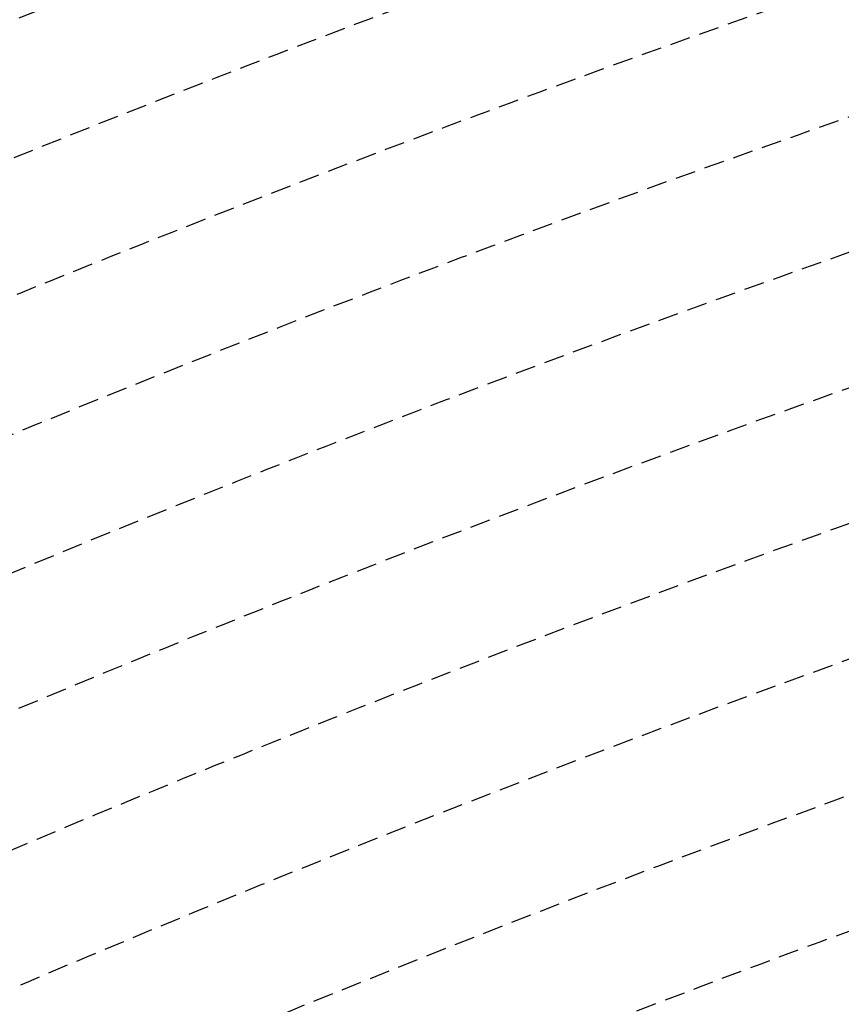
# Model space of a CAD drawing. Extents: x 1538956 to 1571595, y 5042519 to 5072519.
# Drawn here: x 1551786 to 1552044, y 5062229 to 5062537 of the extents above; entities that cross this region are included whole.
import ezdxf

# ---------------------------------------------------------------- set-up
doc = ezdxf.new("R2010")
doc.units = 0
doc.header["$LTSCALE"] = 2
doc.header["$MEASUREMENT"] = 0
doc.linetypes.add('NASCOSTA2', pattern=[4.762499999999999, 3.175, -1.5875])
for name, color, linetype in [('374', 1, 'Continuous'), ('conica', 8, 'Continuous'), ('inviluppo', 255, 'Continuous')]:
    doc.layers.add(name, color=color, linetype=linetype)

msp = doc.modelspace()

# ---------------------------------------------------------------- hatches: boundary and pattern name
at = {"layer": '374'}
h = msp.add_hatch(dxfattribs=at)
h.set_pattern_fill('ANSI31', color=256, scale=400, style=0)
h.set_pattern_definition([(45, (0, 0), (-35.35533905932737, 35.35533905932738), [])])
h.paths.add_polyline_path([(1547199.993861, 5069353.338006), (1547210.268295, 5069370.028417), (1547259.742821, 5069462.998018), (1547253.407246, 5069555.543514), (1547263.172865, 5069565.777346), (1547327.488066, 5069628.414393), (1547347.351291, 5069648.852109), (1547391.856884, 5069683.849637), (1547444.481242, 5069742.186498), (1547456.098277, 5069755.823830999), (1547501.358232, 5069835.214686), (1547520.031033, 5069867.969498), (1547561.539544, 5069928.268719), (1547584.036731, 5069970.28284), (1547628.456874, 5070021.374995), (1547648.18992, 5070053.081257), (1547690.427399, 5070114.444071), (1547712.08623, 5070169.114429), (1547776.631212, 5070200.45875), (1547798.529354, 5070207.868458), (1547841.194159, 5070229.386519999), (1547905.569791, 5070282.536335), (1547970.289865, 5070290.923886), (1548035.256664, 5070267.372076999), (1548100.080703, 5070262.329595), (1548165.014775, 5070243.105994), (1548185.552851, 5070210.857318), (1548230.350168, 5070172.225751), (1548295.040019, 5070184.604193), (1548348.369598, 5070212.121904), (1548359.566853, 5070217.899703), (1548423.955839, 5070268.798123), (1548469.494251, 5070305.659483001), (1548488.311203, 5070323.871198), (1548552.766779, 5070365.972986), (1548603.52359, 5070399.300412), (1548617.181544, 5070413.180626), (1548679.585454, 5070492.48992), (1548674.377571, 5070585.043256), (1548615.36122, 5070645.842176001), (1548576.756009, 5070676.873439), (1548550.108907, 5070706.137204), (1548484.910253, 5070759.71847), (1548469.423106, 5070768.62936), (1548484.362124, 5070829.960922), (1548490.291138, 5070861.386316), (1548522.779668, 5070954.23411), (1548514.411022, 5071046.762923), (1548506.306695, 5071139.293819999), (1548496.338637725, 5071232.330934269, 0.06138508503542767), (1545348.737350723, 5069346.5385388), (1545361.279026, 5069263.667338), (1545386.919878, 5069194.264905999), (1545395.818318, 5069171.326255), (1545444.947693, 5069079.092002), (1545440.21044, 5068986.464173), (1545417.670897, 5068893.706283), (1545454.492469, 5068814.444464), (1545468.058758, 5068801.481412999), (1545519.65992, 5068764.196101001), (1545555.619526, 5068709.529205), (1545585.281777, 5068652.115344999), (1545604.210195, 5068617.292247), (1545650.893474, 5068541.736487), (1545660.902062, 5068525.115149), (1545716.338387, 5068454.354956), (1545734.405931, 5068433.062193), (1545781.751335, 5068371.563117), (1545846.76211, 5068343.551906), (1545911.536779, 5068347.598773001), (1545917.897884, 5068341.821333), (1545976.682214, 5068301.492115), (1546041.630279, 5068282.172754), (1546106.639683, 5068254.637121), (1546110.745688, 5068250.655195), (1546171.848256, 5068200.357019001), (1546236.868072, 5068171.616573), (1546258.408587, 5068159.158676), (1546301.995482, 5068128.508421), (1546357.341229, 5068067.302157), (1546367.360733, 5068053.624035), (1546432.628802, 5067991.965436), (1546455.435164, 5067975.440917), (1546497.744926, 5067950.802108), (1546562.656721, 5067937.044985), (1546627.678885, 5067908.607787999), (1546692.587114, 5067895.426256), (1546757.159994, 5067926.886082), (1546787.897801, 5067977.933364), (1546816.818259, 5068070.744365), (1546820.714367, 5068093.536232), (1546837.960346, 5068163.496935), (1546863.494147, 5068256.282695), (1546884.076435, 5068285.228607), (1546932.866532, 5068349.399318), (1546948.283447, 5068364.481383001), (1547012.700446, 5068415.743749), (1547043.817468, 5068442.8312), (1547077.06467, 5068473.837093), (1547141.846589, 5068476.68019), (1547206.636134, 5068478.513123), (1547271.270023, 5068500.816869999), (1547300.984169, 5068537.375741), (1547316.296572, 5068630.085787), (1547323.440971, 5068722.733716001), (1547331.919474, 5068815.391826), (1547268.282777, 5068893.727952), (1547250.653894, 5068907.367237001), (1547239.504568, 5068999.876086), (1547202.134988, 5069071.352263), (1547190.098035, 5069092.094436), (1547191.871, 5069184.701489), (1547171.41464, 5069277.139832)])
h.paths.add_polyline_path([(1549905.685255, 5071305.999305001), (1549934.803246, 5071335.800408999), (1549969.924309, 5071372.582296), (1550029.731578, 5071429.158751001), (1550034.110089, 5071445.608508999), (1550082.342565, 5071522.17728), (1550098.22922, 5071526.711095), (1550114.186934, 5071522.434102), (1550163.17105, 5071505.727814), (1550228.034151, 5071494.537517), (1550292.909529, 5071481.861509), (1550357.64549, 5071486.418114), (1550422.307454, 5071500.081262), (1550487.434077, 5071456.539574), (1550552.351221, 5071438.85282), (1550617.044893, 5071448.639092), (1550681.549086, 5071481.626373), (1550746.183976, 5071498.532564), (1550794.684897, 5071527.961283), (1550810.629827, 5071538.508598001), (1550833.615215, 5071528.27974), (1550875.626205, 5071511.165695), (1550940.68008, 5071476.882833), (1551005.57778, 5071461.709315), (1551070.25967, 5071472.826684), (1551134.796699, 5071501.515736), (1551199.377156, 5071524.865143), (1551219.078559, 5071531.446065), (1551263.915444, 5071553.267072001), (1551328.366746, 5071592.126327), (1551393.003274, 5071608.501757), (1551457.705534, 5071616.903004), (1551522.462372, 5071618.705086), (1551587.235613, 5071618.529512), (1551652.077341, 5071610.120133), (1551716.770265, 5071619.606629), (1551741.391527, 5071628.369691), (1551781.386659, 5071638.251829), (1551845.824147, 5071678.286897), (1551886.074535, 5071722.171596), (1551910.069563, 5071741.206757), (1551974.219971, 5071815.325542), (1551974.299437, 5071815.504275), (1552004.11847, 5071908.348972), (1551997.455666, 5072000.888312), (1552000.295192, 5072093.507222001), (1552010.835334, 5072186.190632), (1552026.906663, 5072278.920414), (1552035.389491749, 5072302.319043515, 0.05737514019987391), (1548742.266030943, 5071338.699955485), (1548741.924096, 5071326.326425), (1548739.726827, 5071308.253304), (1548726.942172, 5071233.614638), (1548740.65557, 5071189.876114), (1548753.640395, 5071141.229855), (1548766.627283, 5071048.737546), (1548776.368621, 5070956.219793), (1548807.825222, 5070885.121796), (1548827.31667, 5070864.025758), (1548873.056368, 5070827.609751), (1548938.254446, 5070774.449817), (1548942.373819, 5070772.336788), (1549003.252472, 5070746.797645), (1549067.947766, 5070757.554791001), (1549132.76466, 5070752.907891001), (1549197.48948, 5070759.903669001), (1549266.765144975, 5070777.559430085), (1549326.780515, 5070793.824286), (1549391.37359, 5070817.317763), (1549455.767024, 5070865.832708), (1549458.567135, 5070869.018637001), (1549518.841129213, 5070965.270512751), (1549583.995368, 5071032.470086), (1549611.342458, 5071055.425475), (1549648.323582, 5071088.680103), (1549712.702463, 5071138.413276999), (1549723.549401, 5071148.916959), (1549777.122096, 5071182.932511), (1549841.56049, 5071224.999177), (1549856.450655, 5071242.576579)])
h.paths.add_polyline_path([(1545850.486619, 5067838.388778), (1545785.477283, 5067865.491729), (1545768.502454, 5067877.754234999), (1545720.212385, 5067927.434914), (1545681.178596, 5067969.705275), (1545654.918111, 5067993.556764), (1545589.824403, 5068032.509880001), (1545524.863971, 5068053.370312001), (1545482.144413, 5068060.839477), (1545459.945252, 5068068.586146), (1545395.028466, 5068083.582676999), (1545357.261528, 5068152.520398), (1545329.30593, 5068209.158398001), (1545309.463853, 5068244.764994999), (1545307.040042, 5068337.340397), (1545278.098449, 5068429.722655999), (1545262.758308, 5068448.438228), (1545231.247378, 5068521.974741001), (1545196.983081, 5068582.14256), (1545180.665371, 5068614.200061), (1545131.406916, 5068688.807093), (1545116.699593, 5068706.328648999), (1545072.452255, 5068798.600804), (1545072.518961, 5068891.194383), (1545065.014424, 5068908.395968), (1545011.74936, 5068983.347204), (1544999.597733, 5068993.804559), (1544952.996174791, 5069026.946093073, 0.02227768546622371), (1543967.169821202, 5068125.2603018, 0.03486305779256358), (1542596.320578789, 5066548.645765374), (1542618.885653, 5066543.454347), (1542683.817356, 5066527.551159), (1542748.630633, 5066528.933866001), (1542813.625991, 5066503.854543), (1542878.516878, 5066494.0116), (1542943.241877, 5066508.234423), (1543008.051698, 5066510.145691), (1543073.040232, 5066486.239125), (1543137.834795, 5066490.382381), (1543202.344081, 5066535.598097), (1543231.911084, 5066563.308862001), (1543266.780919, 5066591.097498001), (1543331.484852, 5066608.08361), (1543396.359936, 5066600.48428), (1543461.297926, 5066583.90446), (1543509.640046, 5066565.244937), (1543526.310372, 5066556.73361), (1543559.469947, 5066565.593618), (1543591.018797, 5066573.036796), (1543655.435082, 5066630.926658999), (1543697.13957, 5066659.151506), (1543719.970463, 5066671.69928), (1543784.779, 5066673.540817), (1543806.302017, 5066659.919194), (1543849.996794, 5066617.313947001), (1543915.109605, 5066576.127530999), (1543962.970604, 5066568.431783999), (1543980.009389, 5066565.19972), (1543993.597762, 5066568.64828), (1544044.726615, 5066580.09308), (1544109.440857, 5066595.365491), (1544174.172941, 5066608.082312), (1544238.849908, 5066628.514913), (1544303.518632, 5066650.047259999), (1544323.616693, 5066663.583276), (1544367.894047, 5066712.646182), (1544432.550615, 5066735.698749), (1544497.59706, 5066704.177104), (1544555.191881, 5066757.830105999), (1544502.881349, 5066850.048357), (1544496.508771, 5066856.329940001), (1544431.472079, 5066886.70727), (1544366.486683, 5066909.982733999), (1544301.711623, 5066903.792713), (1544236.903101, 5066902.292284), (1544172.1669, 5066890.604433), (1544107.36152, 5066888.640972001), (1544042.312578, 5066921.076192), (1543977.46335, 5066925.358492), (1543912.575066, 5066935.188173001), (1543897.158383, 5066938.337251999), (1543912.483081, 5066948.219071), (1543977.152138, 5066969.380638), (1544041.947728, 5066972.609809), (1544106.532071, 5067005.625123001), (1544171.240953, 5067021.006562999), (1544193.301692, 5067033.026682), (1544235.847431, 5067050.745325), (1544300.371117, 5067092.024178), (1544365.259971, 5067081.983835), (1544429.982814, 5067095.217188), (1544494.683845, 5067111.463448999), (1544559.747259, 5067077.076075), (1544594.167016, 5067035.887484), (1544625.081398, 5067005.052035), (1544686.335019, 5066943.956161), (1544690.363274, 5066940.512871), (1544700.060658, 5066944.054772), (1544754.870749, 5066983.800776), (1544785.179324, 5067037.259744001), (1544754.226661443, 5067129.629788441), (1544737.357369, 5067222.101176), (1544752.969876, 5067248.00719), (1544817.888852, 5067233.676293), (1544822.366072, 5067222.713159), (1544850.839434, 5067130.325598001), (1544863.924609, 5067037.827169), (1544884.310095, 5067011.188456), (1544949.276332, 5066945.85053), (1544949.60217, 5066945.609219001), (1545014.70067, 5066906.971669001), (1545079.428538, 5066919.59319), (1545144.400518, 5066898.542030999), (1545185.026622, 5066854.965621), (1545209.749608, 5066825.661736), (1545274.90654, 5066779.395354), (1545310.675258, 5066763.286677), (1545339.956979, 5066747.874973), (1545404.982425, 5066719.870826), (1545446.560406, 5066764.27786), (1545425.744622, 5066856.718699), (1545403.801568, 5066881.665422), (1545338.664083497, 5066948.676310662), (1545297.053771, 5067040.966045), (1545275.912111, 5067133.405009), (1545272.251691, 5067144.180869999), (1545243.030869, 5067225.75865), (1545232.743694, 5067318.27673), (1545270.872132, 5067333.729069999), (1545302.848305, 5067318.786932), (1545335.915306, 5067302.415599), (1545401.057834, 5067257.581478), (1545465.800346, 5067267.603018), (1545485.679, 5067227.528291), (1545504.124167, 5067135.070259999), (1545531.857441, 5067098.004543), (1545596.916952, 5067064.982292), (1545661.675352, 5067073.076389), (1545726.303968, 5067098.805006), (1545777.181861, 5067137.073751), (1545790.727307, 5067152.348412001), (1545809.959017, 5067137.315051001), (1545855.905854, 5067103.296716), (1545899.364792, 5067045.381108999), (1545921.329472, 5067021.187231), (1545986.522494, 5066970.503645), (1546051.414117, 5066960.678266), (1546071.989119, 5066954.064201), (1546116.328241, 5066947.847372), (1546142.854082, 5066954.589442), (1546134.343259, 5067047.119365), (1546115.447026, 5067066.716191), (1546045.413078123, 5067137.074367546), (1546049.8763, 5067168.407673), (1546061.48663, 5067231.765561), (1546114.008694, 5067260.730855), (1546178.74601, 5067271.315004), (1546243.351546, 5067299.596803), (1546264.91563, 5067325.868419), (1546287.277848, 5067418.627926), (1546273.352308, 5067511.117455), (1546241.471852, 5067552.425435), (1546186.782598, 5067603.067133999), (1546176.206244, 5067613.405331), (1546111.081742, 5067655.526024), (1546046.045210575, 5067694.687045229), (1545980.838017, 5067739.414578), (1545923.917271, 5067786.306828), (1545915.61625, 5067795.070818)])
h.paths.add_polyline_path([(1542755.470446, 5065533.400329), (1542765.139289, 5065541.568573), (1542764.503063, 5065634.156342), (1542754.743556, 5065639.206221), (1542747.97166, 5065634.042766), (1542690.248851, 5065590.03077), (1542625.260393, 5065612.796514), (1542560.501355, 5065602.086724), (1542495.708596, 5065596.284686), (1542430.861659, 5065598.413211), (1542398.421618, 5065631.651528), (1542368.756812, 5065724.041573999), (1542365.123298, 5065731.495429), (1542353.829296, 5065723.939962001), (1542300.494483, 5065701.751929), (1542235.625986, 5065707.234931), (1542207.06575, 5065722.942842), (1542170.491972, 5065751.919261), (1542105.484493, 5065778.041421), (1542059.920315149, 5065789.301095158, 0.006518702022280233), (1541848.546083578, 5065460.235071619), (1541848.302595, 5065459.815716), (1541913.220138, 5065447.369605999), (1541916.669979, 5065443.204157), (1541978.542246, 5065374.982352), (1542006.257367, 5065351.21621), (1542043.787469, 5065314.201357), (1542108.961003, 5065264.205054), (1542139.789687, 5065259.526905), (1542173.870872, 5065253.276305), (1542234.749807, 5065167.578573001), (1542239.329411, 5065161.533301), (1542246.852127, 5065167.660705), (1542303.667227, 5065234.965354), (1542368.328258, 5065260.692614), (1542409.732973, 5065168.768386), (1542433.924597, 5065149.152246), (1542498.886284, 5065130.902902), (1542537.686, 5065169.641528), (1542562.898174, 5065251.603523999), (1542566.065951, 5065262.427594), (1542627.054779, 5065350.807461), (1542692.111152, 5065318.537498), (1542713.645729, 5065356.030725), (1542725.185687, 5065448.702039)])
h.paths.add_polyline_path([(1541855.207604, 5065165.01475), (1541865.352051, 5065257.674883001), (1541869.815627, 5065350.296832), (1541848.601037, 5065415.431462), (1541838.070365712, 5065443.42455056, 0.006340008041711183), (1541641.21731331, 5065117.93757609), (1541656.222674, 5065098.048561), (1541675.281473, 5065071.215571), (1541707.622832, 5064978.840345), (1541722.082371, 5064945.538046), (1541787.111261, 5064917.259758), (1541826.842617, 5064979.640312), (1541850.913791, 5065071.468067), (1541851.042638, 5065072.394851999)])
h.paths.add_polyline_path([(1541283.129498, 5062694.679965001), (1541350.231342928, 5062656.088460369), (1541413.145258, 5062650.918382), (1541427.844673, 5062662.181564), (1541477.792707, 5062683.272359), (1541542.554516, 5062698.379561001), (1541585.81455, 5062663.234172001), (1541607.910974, 5062624.416148), (1541627.051774, 5062570.918132), (1541673.587246, 5062478.637805), (1541673.75103, 5062478.395239), (1541739.098061, 5062406.412221), (1541758.118087, 5062386.612392), (1541804.450865, 5062333.793268), (1541836.967355, 5062294.549949), (1541869.892265, 5062248.218211), (1541934.97846, 5062215.67945), (1541999.724187, 5062233.745949), (1542064.084759061, 5062295.785296301), (1542128.572983, 5062364.751005), (1542193.272276, 5062389.366414), (1542193.595384, 5062389.546664), (1542193.269707, 5062389.745744), (1542128.197837, 5062420.225115), (1542084.721112, 5062481.401747), (1542062.805718, 5062498.228847), (1541997.69506, 5062534.726597), (1541957.436771, 5062573.134676999), (1541928.583261937, 5062666.941756275), (1541866.490729, 5062754.322683), (1541801.653768, 5062750.608312001), (1541741.210384623, 5062758.613393839), (1541671.602509, 5062799.553242), (1541606.544135, 5062829.045233), (1541597.302817, 5062848.493863), (1541546.719085, 5062940.74776), (1541540.891468, 5062947.738986), (1541475.695048, 5062998.288773), (1541410.904883, 5062987.895104), (1541346.263628, 5062955.038691999), (1541281.091832, 5063002.128980001), (1541216.212012, 5063005.246716999), (1541146.871486833, 5063028.503218809), (1541085.867952, 5063100.111585), (1541073.76015, 5063122.793789), (1541020.39461, 5063193.519630999), (1540955.86919, 5063143.074523), (1540927.430885, 5063121.830499), (1540891.399872, 5063083.925965), (1540826.397388, 5063105.928398999), (1540761.464564, 5063117.358953), (1540751.173703, 5063120.674758), (1540696.465139, 5063139.020498999), (1540668.337989197, 5063143.506830133, 0.01499537275755761), (1540356.181809443, 5062299.886698408), (1540377.442832, 5062284.919391001), (1540377.714348, 5062284.728252999), (1540442.68269, 5062269.038468), (1540507.653968, 5062252.949271), (1540572.517034, 5062253.5296), (1540637.44355, 5062244.382738), (1540702.301557, 5062245.753096), (1540767.034974, 5062266.160637001), (1540831.962575, 5062256.877792), (1540896.965967, 5062236.080956), (1540961.936246, 5062220.388077999), (1541026.763995, 5062226.3902), (1541091.470116, 5062250.815503), (1541122.256329, 5062289.791258), (1541155.595411734, 5062382.53197096), (1541199.090576, 5062475.481623), (1541207.964846, 5062568.131701999), (1541218.801499, 5062613.920399), (1541240.381558, 5062660.937631)])
h.paths.add_polyline_path([(1541110.300357, 5063215.626331), (1541084.764312, 5063267.411924), (1541048.716666, 5063215.220131), (1541085.492582, 5063157.014270999)])
h.paths.add_polyline_path([(1547987.963001, 5061505.559892), (1547973.139372, 5061511.568814), (1547961.096651, 5061505.353053), (1547973.29891, 5061490.845836001)])
h.paths.add_polyline_path([(1550510.338804467, 5062849.138800347), (1550492.212578, 5062882.242851), (1550471.328327, 5062914.078705001), (1550426.740203, 5062957.570829), (1550361.641261, 5062986.909454), (1550296.828496, 5062980.886698), (1550232.466739, 5062918.926933), (1550221.44151, 5062912.058871), (1550168.053995, 5062863.138971), (1550102.918681, 5062897.037294), (1550038.758322, 5062910.588587), (1550040.446644, 5063003.195468), (1550052.056307, 5063095.882085), (1550036.042614, 5063147.708569), (1549984.480672, 5063187.932732), (1549970.828612, 5063191.874139), (1549962.348888, 5063187.755151), (1549906.138278, 5063170.803877), (1549841.47013, 5063146.908379), (1549776.626413, 5063144.920356), (1549708.740011282, 5063083.792020964), (1549647.912873, 5063018.758013), (1549583.203378, 5062999.740001), (1549518.051113, 5063036.366321), (1549494.393453, 5063091.425559999), (1549475.41489, 5063183.867986), (1549451.788715, 5063212.905083), (1549422.246385, 5063183.445851), (1549387.327494, 5063162.764059), (1549322.627852, 5063142.599529), (1549279.290139, 5063182.31309), (1549257.250167, 5063208.11627), (1549189.404789379, 5063282.262739276), (1549126.721213, 5063310.969673), (1549061.791844, 5063320.064376), (1549035.814728, 5063365.577653), (1548996.088925, 5063427.508158), (1548931.649087, 5063374.480632), (1548866.50614, 5063456.839982), (1548866.143056, 5063457.193261), (1548801.097797, 5063481.327222), (1548785.843621, 5063456.207566001), (1548777.955308, 5063363.552681), (1548802.251728, 5063334.071148001), (1548866.977864, 5063350.802522), (1548931.789123, 5063356.657556), (1548976.837438, 5063272.520435), (1548997.920085, 5063194.753723999), (1549002.142902, 5063180.126371), (1549059.614013, 5063087.985692), (1549063.654635, 5063083.598304), (1549109.640965, 5062995.786832), (1549129.493513, 5062959.510018), (1549157.353677, 5062903.570101), (1549195.216534, 5062850.417555001), (1549219.979216, 5062811.471548), (1549255.122148, 5062719.156236), (1549261.188812, 5062710.094244001), (1549326.405085, 5062665.611201), (1549391.395884, 5062649.683351), (1549422.450034, 5062627.888467), (1549456.73691, 5062589.68655), (1549521.979, 5062542.293728), (1549541.162578, 5062536.238313), (1549587.106639, 5062509.404628), (1549616.559349, 5062444.245234), (1549640.629328, 5062351.843848), (1549589.080870828, 5062259.027509048), (1549524.870396, 5062178.573104), (1549513.981308, 5062165.649785), (1549525.253032, 5062130.438267), (1549545.863017023, 5062097.922388767, -0.05107092773425821)])
h.paths.add_polyline_path([(1540570.622163005, 5062491.18572973), (1540694.463891887, 5062827.044840209), (1540549.454548918, 5062880.514307546), (1540425.612820035, 5062544.655197067)], flags=24)

# ---------------------------------------------------------------- linework, layer by layer
at = {"layer": 'conica', "linetype": 'NASCOSTA2', "flags": 128}
for points in [[(1548390.416432655, 5059739.308922655, -0.3834430039722295), (1555097.114549982, 5063249.414582238), (1557939.569737138, 5062523.212485026, -0.3632677861180557), (1562184.158086688, 5056624.829332687)], [(1548429.392714176, 5059729.35110256, -0.3832255046473875), (1555087.213219289, 5063210.659406448), (1557929.668406066, 5062484.457309333, -0.3632111341787918), (1562144.347060289, 5056628.873769471)], [(1548663.320065487, 5059669.586384409, -0.381852918224224), (1555027.805235159, 5062978.128351701), (1557870.260419632, 5062251.926255175, -0.3818529410618821), (1561867.832806727, 5056296.043368258)], [(1561531.792668587, 5055143.352029879, -0.381612232429294), (1555216.208726809, 5051863.601384849), (1552373.753545513, 5052589.803480566, -1.000000109012978), (1555017.903900267, 5062939.373176984), (1557860.35908856, 5062213.171079482, -0.3813679188054664), (1561829.455482169, 5056310.521034585, -0.3813679188054664)], [(1561453.777961088, 5055163.28354699, -0.3811197228257345), (1555236.01144735, 5051941.111721318), (1552393.556207658, 5052667.313831952, -1.000000596205652), (1554998.101271504, 5062861.862817075), (1557840.556426415, 5062135.660728095, -0.3811197317841981), (1561750.817893256, 5056325.93881778, -0.3811197317841981)], [(1561414.767181322, 5055173.250180838, -0.3808679709014433), (1555245.912763823, 5051979.86690074), (1552403.45753873, 5052706.069007645, -1.000000613602757), (1554988.199917027, 5062823.10764736), (1557830.655095343, 5062096.905552402, -0.3808679791007613), (1561711.80711349, 5056335.905451628, -0.3808679791007613)], [(1561375.751369233, 5055183.218100364, -0.3806122898205794), (1555255.814079199, 5052018.622080442), (1552413.358869803, 5052744.824183338, -1.000000612250141), (1554978.298562696, 5062784.352477609), (1557820.753764271, 5062058.150376709, -0.3806122971867898), (1561672.791301401, 5056345.873371155, -0.3806122971867898)], [(1561336.733573202, 5055193.186526756, -0.3803527676941194), (1555265.71540977, 5052057.377256262), (1552423.260200875, 5052783.579359031, -1.000000517226387), (1554968.397212126, 5062745.597306897), (1557810.852433199, 5062019.395201016, -0.380352775087634), (1561633.77350537, 5056355.841797546, -0.380352775087634)], [(1561297.70986775, 5055203.156462912, -0.3800890934217618), (1555275.6167423, 5052096.132431583), (1552433.161531947, 5052822.334534724, -1.000000565037526), (1554958.495859791, 5062706.842136635), (1557800.951102126, 5061980.640025323, -0.3800891009562798), (1561594.749799918, 5056365.811733702)]]:
    msp.add_lwpolyline(points, format="xyb", dxfattribs=at)
at = {"layer": 'conica', "color": 255, "linetype": 'NASCOSTA2', "flags": 128}
msp.add_lwpolyline([(1561492.78872906, 5055153.316916155, -0.3813679130615112), (1555226.110059811, 5051902.356560049), (1552383.654876585, 5052628.558656259, -1.000000345992119), (1555008.002556242, 5062900.6180046), (1557850.457757488, 5062174.415903789, -0.3813679188054221), (1561789.828661227, 5056315.972186945)], format="xyb", dxfattribs=at)
at = {"layer": 'conica', "linetype": 'NASCOSTA2', "flags": 128}
for points in [[(1554948.594509876, 5062668.086965755), (1557791.049771054, 5061941.88484963, -1.000000000000028), (1555285.51807286, 5052134.887607407), (1552443.062863019, 5052861.089710417, -1.000000504646082)], [(1554938.693160764, 5062629.33179467), (1557781.148439982, 5061903.129673937, -0.999999914044272), (1555295.419400099, 5052173.642784079), (1552452.964194092, 5052899.84488611, -1.00000048593517)], [(1554928.791811848, 5062590.576623536), (1557771.24710891, 5061864.374498244, -0.9999996398194045), (1555305.320716766, 5052212.397963454), (1552462.865525164, 5052938.600061803, -1.000000482891267)], [(1554918.890465987, 5062551.82145162), (1557761.345777838, 5061825.619322551, -0.9999999999999911), (1555315.222047389, 5052251.153139261), (1552472.766856236, 5052977.355237496, -1.00000040576634)], [(1554899.087758711, 5062474.311111764), (1557741.543115692, 5061748.108971165, -1.000000582202138), (1555335.024705251, 5052328.663491745), (1552492.569518381, 5053054.865588883, -1.000000533301521)], [(1554889.186407794, 5062435.55594114), (1557731.64178462, 5061709.353795472, -1.000000541291419), (1555344.926056773, 5052367.418662215), (1552502.470849453, 5053093.620764576, -1.000000543802541)], [(1554879.285058591, 5062396.800770081), (1557721.740453548, 5061670.598619779, -1.000000473555229), (1555354.827405592, 5052406.173833373), (1552512.372180526, 5053132.375940269, -1.000000501794235)], [(1554869.383709541, 5062358.045598979), (1557711.839122476, 5061631.843444086, -1.000000282346693), (1555364.728746952, 5052444.929006438), (1552522.273511598, 5053171.131115962, -1.000000500097673)], [(1554859.482364161, 5062319.290426942), (1557701.937791404, 5061593.088268393, -1.000000258367247), (1555374.630087338, 5052483.68417975), (1552532.17484267, 5053209.886291655, -1.000000407274714)], [(1554849.581013584, 5062280.535256233), (1557692.036460331, 5061554.3330927, -1.000000316180662), (1555384.531429909, 5052522.439352506), (1552542.076173742, 5053248.641467348, -1.000000543870654)], [(1554839.679663501, 5062241.780085399), (1557682.135129259, 5061515.577917007, -1.000000398222799), (1555394.432775589, 5052561.194524465), (1552551.977504815, 5053287.396643041, -1.000000533585827)], [(1554829.778315604, 5062203.024914004), (1557672.233798187, 5061476.822741314, -1.000000470681538), (1555404.334123995, 5052599.949695729), (1552561.878835887, 5053326.151818734, -1.000000479462623)], [(1554819.876965773, 5062164.269743104), (1557662.332467115, 5061438.067565621, -1.000000387228834), (1555414.235469097, 5052638.704867837), (1552571.780166959, 5053364.906994427, -1.000000531893341)]]:
    msp.add_lwpolyline(points, format="xyb", close=True, dxfattribs=at)
at = {"layer": 'conica', "color": 255, "linetype": 'NASCOSTA2', "flags": 128}
for points in [[(1554908.989115997, 5062513.066280762), (1557751.444446765, 5061786.864146858, -1.000000306318419), (1555325.123389833, 5052289.908312048), (1552482.668187308, 5053016.110413189, -1.000000514531811)], [(1554809.975616091, 5062125.514572164), (1557652.431136043, 5061399.312389928, -1.000000391140508), (1555424.136814279, 5052677.460039925), (1552581.681498031, 5053403.66217012, -1.000000530589631)]]:
    msp.add_lwpolyline(points, format="xyb", close=True, dxfattribs=at)
at = {"layer": 'conica', "linetype": 'NASCOSTA2'}
for centre, radius, start, end in [((1553695.827060644, 5057764.588753451), 5980.999999992217, 75.66839011623199, 159.9109441454177), ((1553695.827060645, 5057764.588753451), 5940.999999992306, 75.66839011623577, 159.8720475331919), ((1553695.827060645, 5057764.588753452), 5900.99999999207, 75.66839011623513, 159.8326208631033), ((1553695.827060645, 5057764.588753452), 5860.99999999194, 75.6683901162345, 159.7926532065405), ((1553695.827060645, 5057764.588753452), 5820.999999992029, 75.66839011623838, 159.7521333318171), ((1553695.827060645, 5057764.588753453), 5780.999999991794, 75.66839011623775, 159.7110496936357), ((1553695.827060645, 5057764.588753453), 5740.999999991882, 75.66839011624164, 159.669390421954), ((1553695.828723839, 5057764.588328533), 5580.999999989829, 75.66840847488434, 159.4967475762434), ((1553695.828724029, 5057764.588328484), 5540.999999990245, 75.66840847690622, 159.4520198875869), ((1553695.828724221, 5057764.588328435), 5500.999999989932, 75.66840847895291, 159.4066378455473), ((1553695.828724413, 5057764.588328386), 5460.999999989792, 75.66840848102007, 159.3605869551764), ((1553695.828724606, 5057764.588328336), 5420.999999989825, 75.66840848311058, 159.3138522893385)]:
    msp.add_arc(centre, radius, start, end, dxfattribs=at)
at = {"layer": 'conica', "color": 255, "linetype": 'NASCOSTA2'}
msp.add_arc((1553695.827060645, 5057764.588753452), 5700.999999992076, 75.66839011624337, 159.6271433105181, dxfattribs=at)
at = {"layer": 'inviluppo'}
msp.add_lwpolyline([(1548060.211802062, 5059823.67095458, -0.3851703881977899), (1555181.028437089, 5063577.864669096), (1558023.483517978, 5062851.662599035, -0.3637176283430908), (1562521.54767794, 5056590.553630776)], format="xyb", dxfattribs=at).dxf.unprotected_set("ltscale", 0)

doc.saveas('drawing.dxf')
